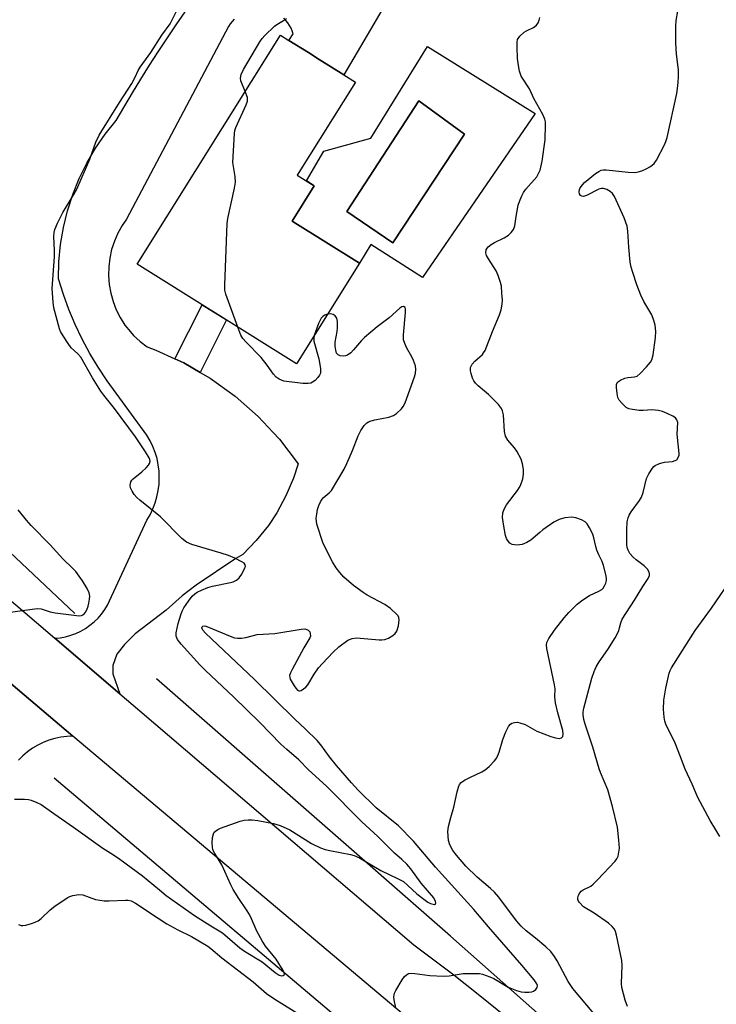
# Model space of a CAD drawing. Units: inches. Extents: x 1249762 to 1255762, y 485456 to 489456.
# Drawn here: x 1252538 to 1252740, y 487610 to 487895 of the extents above; entities that cross this region are included whole.
import ezdxf

# ---------------------------------------------------------------- set-up
doc = ezdxf.new("R2010")
doc.units = ezdxf.units.IN
doc.header["$MEASUREMENT"] = 0
for name, color, linetype in [('BLDG-Footprint', 5, 'Continuous'), ('CULTRL-Pad', 6, 'Continuous'), ('CULTRL-Swimming Pool in Ground', 4, 'Continuous'), ('HYDRO-Canal', 164, 'Continuous'), ('HYDRO-Single Line Stream', 4, 'Continuous'), ('TRANS-Driveway', 251, 'Continuous'), ('TRANS-Non Street Sidewalk', 7, 'Continuous'), ('TRANS-Road', 130, 'Continuous'), ('Undefined', 1, 'Continuous')]:
    doc.layers.add(name, color=color, linetype=linetype)

msp = doc.modelspace()

# ---------------------------------------------------------------- linework, layer by layer
at = {"layer": 'BLDG-Footprint', "elevation": 314.29}
msp.add_lwpolyline([(1252636.29, 487824.41), (1252618.1, 487795.28), (1252571.92, 487824.13), (1252613.4, 487890.55), (1252615.85, 487889.02), (1252621.53, 487885.47), (1252624.64, 487883.52), (1252631.77, 487879.07), (1252635.17, 487876.95), (1252618.29, 487849.94), (1252623.22, 487846.86), (1252616.8, 487836.58)], close=True, dxfattribs=at)
at = {"layer": 'CULTRL-Pad'}
for points in [[(1252656, 487887.29, 0), (1252687.23, 487867.81, 0), (1252654.58, 487820.34, 0), (1252639.64, 487829.86, 0), (1252636.29, 487824.41, 0), (1252616.8, 487836.58, 0), (1252623.22, 487846.86, 0), (1252620.94, 487848.29, 0), (1252626.03, 487856.94, 0), (1252639.6, 487860.66, 0)], [(1252666.76, 487861.81, 0), (1252653.52, 487871.52, 0), (1252632.62, 487839.44, 0), (1252646.01, 487830.32, 0)]]:
    msp.add_polyline3d(points, close=True, dxfattribs=at)
at = {"layer": 'CULTRL-Swimming Pool in Ground'}
msp.add_lwpolyline([(1252666.76, 487861.81), (1252646.01, 487830.32), (1252632.62, 487839.44), (1252653.52, 487871.52)], close=True, dxfattribs=at)
at = {"layer": 'HYDRO-Canal'}
for points in [[(1252553.82, 487722.93), (1252459.5, 487811.9), (1252457.16, 487818.97), (1252460.73, 487832.64)], [(1252722.86, 487518.65), (1252653.95, 487585.43), (1252547.85, 487675.12)]]:
    msp.add_lwpolyline(points, dxfattribs=at)
at = {"layer": 'HYDRO-Single Line Stream'}
msp.add_lwpolyline([(1252730.87, 487568.95), (1252662.66, 487629.37), (1252577.51, 487703.95)], dxfattribs=at)
at = {"layer": 'TRANS-Driveway'}
msp.add_polyline3d([(1252530.05, 487706.91, 0), (1252553.3, 487687.32, 0), (1252551.53, 487687.25, 0), (1252549.77, 487687.04, 0), (1252548.03, 487686.68, 0), (1252546.34, 487686.17, 0), (1252544.69, 487685.53, 0), (1252543.1, 487684.75, 0), (1252541.58, 487683.84, 0), (1252540.14, 487682.8, 0), (1252538.79, 487681.65, 0), (1252537.54, 487680.4, 0)], dxfattribs=at)
at = {"layer": 'TRANS-Non Street Sidewalk'}
msp.add_lwpolyline([(1252590.14, 487792.8), (1252585.39, 487795.56), (1252582.85, 487796.71), (1252590.73, 487812.38), (1252597.77, 487807.98)], close=True, dxfattribs=at)
at = {"layer": 'TRANS-Road'}
for points in [[(1252649.85, 487909.85), (1252631.77, 487879.07), (1252624.64, 487883.52), (1252621.53, 487885.47), (1252615.85, 487889.02), (1252617.14, 487890.96), (1252616.85, 487891.8), (1252616.49, 487892.61), (1252616.06, 487893.39), (1252615.57, 487894.13), (1252615.01, 487894.82), (1252614.4, 487895.46)], [(1252599.98, 487895.21), (1252599.39, 487894.55), (1252598.86, 487893.84), (1252598.39, 487893.08), (1252568.78, 487837.17), (1252567.57, 487835.41), (1252566.32, 487833.19), (1252565.29, 487830.85), (1252564.5, 487828.42), (1252563.95, 487825.93), (1252563.65, 487823.4), (1252563.59, 487820.84), (1252563.79, 487818.3), (1252564.23, 487815.79), (1252564.92, 487813.33), (1252565.85, 487810.95), (1252567.01, 487808.67), (1252568.38, 487806.52), (1252569.96, 487804.52), (1252570.89, 487803.49), (1252572.76, 487801.75), (1252574.78, 487800.19), (1252577.3, 487799.23), (1252582.85, 487796.71), (1252585.39, 487795.56), (1252590.14, 487792.8), (1252593.08, 487791.1), (1252600.29, 487785.92), (1252606.96, 487780.05), (1252611.32, 487775.38), (1252613.02, 487773.56), (1252613.16, 487773.39), (1252618.55, 487766.32), (1252617.2, 487762.15), (1252615.02, 487756.98), (1252612.34, 487752.06), (1252609.92, 487748.41), (1252606.43, 487744.03), (1252602.52, 487740.01), (1252600.52, 487738.83), (1252588.96, 487731.1), (1252584.97, 487728.03), (1252580.31, 487723.91), (1252571.33, 487717.03), (1252568.22, 487713.96), (1252566.05, 487711.14), (1252564.82, 487707.79), (1252564.81, 487705.37), (1252566.93, 487699.59), (1252548.04, 487715.73), (1252549.6, 487715.89), (1252551.15, 487716.18), (1252552.66, 487716.59), (1252554.14, 487717.13), (1252555.56, 487717.79), (1252556.92, 487718.57), (1252558.22, 487719.47), (1252559.43, 487720.46), (1252560.56, 487721.55), (1252561.59, 487722.74), (1252562.51, 487724.01), (1252563.33, 487725.35), (1252574.69, 487749.94), (1252575.63, 487751.54), (1252576.44, 487753.22), (1252577.11, 487754.96), (1252577.63, 487756.74), (1252578.01, 487758.56), (1252578.24, 487760.4), (1252578.32, 487762.26), (1252578.25, 487764.12), (1252578.03, 487765.96), (1252577.66, 487767.79), (1252577.14, 487769.57), (1252576.48, 487771.31), (1252575.68, 487772.99), (1252574.75, 487774.6), (1252563.19, 487790.37), (1252560.59, 487794.27), (1252558.19, 487798.3), (1252555.97, 487802.43), (1252553.96, 487806.67), (1252552.15, 487811), (1252550.54, 487815.41), (1252549.15, 487819.88), (1252549.25, 487824.87), (1252549.72, 487829.84), (1252550.54, 487834.76), (1252551.72, 487839.61), (1252553.25, 487844.36), (1252555.12, 487848.99), (1252557.32, 487853.46), (1252559.84, 487857.77), (1252562.67, 487861.88), (1252565.79, 487865.78), (1252570.53, 487873.84), (1252572.96, 487877.83), (1252575.44, 487881.8), (1252577.97, 487885.73), (1252583.17, 487893.51), (1252585.83, 487897.35)], [(1252458.23, 487792.51), (1252548.04, 487715.73), (1252566.93, 487699.59), (1252572.68, 487694.67), (1252652.06, 487626.81), (1252655.94, 487623.95), (1252663.63, 487618.12), (1252671.22, 487612.15), (1252678.71, 487606.06)], [(1252658.42, 487598.76), (1252553.3, 487687.32), (1252530.05, 487706.91)]]:
    msp.add_lwpolyline(points, dxfattribs=at)
at = {"layer": 'Undefined'}
for points, elevation in [([(1252536.33, 487669.12), (1252539.23, 487669.11), (1252540.38, 487669), (1252541.21, 487668.79), (1252542.81, 487668.15), (1252544.11, 487667.5), (1252547.73, 487664.91), (1252553.49, 487660.99), (1252561.96, 487654.87), (1252565.09, 487652.93), (1252566.85, 487651.72), (1252573.48, 487646.88), (1252578.33, 487642.76), (1252580.33, 487641.2), (1252588.55, 487635.39), (1252593.23, 487632.38), (1252596.59, 487630.32), (1252601.62, 487626.03), (1252603.05, 487625.05), (1252608.17, 487621.93), (1252611.9, 487618.86), (1252613.07, 487618.08), (1252613.75, 487617.86), (1252614.16, 487617.93), (1252614.46, 487618.16), (1252614.55, 487618.31), (1252614.53, 487618.71), (1252614.23, 487619.43), (1252612.16, 487622.73), (1252609.09, 487626.51), (1252608.13, 487627.97), (1252606.56, 487630.86), (1252605.07, 487634.35), (1252604.45, 487635.6), (1252603.59, 487637), (1252601.33, 487640.25), (1252599.69, 487642.93), (1252599.03, 487644.21), (1252596.42, 487650), (1252594.39, 487653.31), (1252593.87, 487654.36), (1252593.69, 487655.17), (1252593.67, 487656.3), (1252593.77, 487658), (1252594, 487659.05), (1252594.26, 487659.48), (1252594.63, 487659.84), (1252595.29, 487660.29), (1252596.04, 487660.67), (1252601.76, 487662.71), (1252602.88, 487662.98), (1252604.05, 487663.09), (1252605.22, 487663.08), (1252606.91, 487662.86), (1252611.38, 487661.99), (1252613.3, 487661.47), (1252616.13, 487660.16), (1252622.46, 487656.24), (1252625.06, 487655), (1252626.4, 487654.5), (1252627.75, 487654.15), (1252633.67, 487653.07), (1252634.75, 487652.72), (1252636.31, 487652.04), (1252642.51, 487648.39), (1252647.52, 487646.01), (1252649.03, 487645.18), (1252650.36, 487644.1), (1252652.93, 487641.67), (1252654.93, 487640.06), (1252656.16, 487639.19), (1252656.91, 487638.82), (1252657.63, 487638.61), (1252658.04, 487638.59), (1252658.3, 487638.75), (1252658.41, 487639.04), (1252658.38, 487639.42), (1252657.83, 487640.48), (1252654.18, 487644.71), (1252651.17, 487648.86), (1252650.03, 487650.21), (1252648.55, 487651.63), (1252646.48, 487653.41), (1252641.68, 487658.25), (1252637.01, 487662.51), (1252626.77, 487672.8), (1252621.56, 487677.57), (1252618.74, 487680.52), (1252615.25, 487683.49), (1252613.58, 487685.01), (1252607.43, 487691.29), (1252599.77, 487698.73), (1252591.71, 487706.38), (1252590.1, 487708.04), (1252584.65, 487714.05), (1252583.57, 487715.4), (1252583.19, 487716.28), (1252583.17, 487717.29), (1252583.77, 487720.03), (1252584.52, 487722.53), (1252584.92, 487723.58), (1252585.41, 487724.51), (1252586.76, 487726.48), (1252587.86, 487727.89), (1252588.61, 487728.61), (1252589.27, 487729.07), (1252590.52, 487729.69), (1252592.35, 487730.44), (1252593.74, 487730.84), (1252598.9, 487731.87), (1252599.68, 487732.12), (1252600.64, 487732.58), (1252601.47, 487733.21), (1252602.28, 487734.34), (1252603.14, 487736.09), (1252603.25, 487736.56), (1252603.22, 487736.96), (1252602.86, 487737.48), (1252602.21, 487737.92), (1252600.17, 487738.93), (1252598.36, 487739.7), (1252596.21, 487740.43), (1252587.74, 487742.89), (1252586.17, 487743.53), (1252584.84, 487744.64), (1252578.63, 487750.89), (1252572.64, 487755.73), (1252571.8, 487756.51), (1252571.05, 487757.36), (1252570.43, 487758.33), (1252570.02, 487759.34), (1252569.92, 487760.1), (1252570.1, 487761.08), (1252570.34, 487761.53), (1252570.71, 487761.95), (1252573.21, 487763.94), (1252574.47, 487765.11), (1252575.21, 487765.94), (1252575.49, 487766.39), (1252575.65, 487767.02), (1252575.6, 487767.5), (1252575.41, 487768.01), (1252574.36, 487769.79), (1252571.42, 487774.14), (1252565.38, 487782.33), (1252562.28, 487786.14), (1252561.35, 487787.39), (1252558.96, 487791.25), (1252555.6, 487797.17), (1252554.7, 487798.18), (1252552.8, 487799.95), (1252551.93, 487801.12), (1252550.47, 487803.34), (1252549.73, 487804.61), (1252549.39, 487805.42), (1252547.8, 487811.51), (1252547.54, 487813.19), (1252547.31, 487817.07), (1252547.99, 487826.32), (1252547.98, 487828.09), (1252547.77, 487832.15), (1252547.89, 487833.32), (1252548.08, 487834.17), (1252548.82, 487836.01), (1252550.32, 487839.09), (1252553.57, 487844.34), (1252554.42, 487845.86), (1252558.19, 487854.58), (1252559.95, 487859.55), (1252560.89, 487861.55), (1252566.77, 487870.99), (1252570.34, 487876.57), (1252571.37, 487878.37), (1252572.24, 487880.29), (1252572.78, 487881.28), (1252575.84, 487885.5), (1252579.08, 487890.58), (1252581.44, 487893.79), (1252583.31, 487897.48)], 312), ([(1252713.95, 487608.96), (1252713.26, 487610.84), (1252712.33, 487614.51), (1252712.25, 487615.66), (1252712.39, 487620.89), (1252712.31, 487622.32), (1252710.82, 487629.61), (1252710.5, 487630.74), (1252710.21, 487631.38), (1252709.57, 487632.18), (1252708.43, 487633.09), (1252704.31, 487636), (1252701.26, 487637.91), (1252700.07, 487639.11), (1252699.77, 487639.54), (1252699.59, 487640), (1252699.6, 487640.49), (1252699.82, 487641.25), (1252700.2, 487641.97), (1252700.55, 487642.39), (1252701.16, 487642.83), (1252703.35, 487643.9), (1252704.05, 487644.41), (1252705.32, 487645.66), (1252710.44, 487651.09), (1252710.93, 487651.81), (1252711.23, 487652.59), (1252711.49, 487653.7), (1252711.61, 487654.84), (1252711.48, 487657.19), (1252711.11, 487660.99), (1252709.67, 487666.94), (1252708.25, 487671.79), (1252706.17, 487676.78), (1252705.79, 487677.84), (1252703.95, 487684.12), (1252701.67, 487690.86), (1252701.32, 487692.21), (1252701.13, 487693.56), (1252701.13, 487694.31), (1252701.31, 487695.41), (1252703.66, 487704.14), (1252704.32, 487706.09), (1252704.88, 487707.43), (1252705.72, 487708.88), (1252708.31, 487712.44), (1252710.38, 487715.88), (1252711.44, 487717.91), (1252711.69, 487718.72), (1252712, 487720.24), (1252712.42, 487721.26), (1252716.03, 487726.72), (1252718.46, 487730.75), (1252719.94, 487733.03), (1252720.32, 487733.94), (1252720.33, 487734.4), (1252720.24, 487734.86), (1252719.73, 487735.73), (1252718.76, 487736.69), (1252716.47, 487738.48), (1252715.61, 487739.23), (1252714.67, 487740.27), (1252714.13, 487741.22), (1252713.89, 487742.01), (1252713.79, 487742.85), (1252713.76, 487747.17), (1252713.86, 487749.45), (1252714.15, 487750.67), (1252714.48, 487751.39), (1252715.06, 487752.35), (1252717.46, 487755.64), (1252718.08, 487756.63), (1252718.51, 487757.94), (1252719.48, 487762.06), (1252720.12, 487763.36), (1252721.21, 487765.07), (1252721.58, 487765.49), (1252722.01, 487765.82), (1252723.28, 487766.37), (1252724.65, 487766.73), (1252727.02, 487767), (1252727.82, 487767.21), (1252728.23, 487767.49), (1252728.66, 487768.09), (1252728.93, 487768.81), (1252728.99, 487769.32), (1252728.41, 487774.88), (1252728.54, 487778.3), (1252728.31, 487779.04), (1252727.84, 487779.65), (1252727.13, 487780.12), (1252725.5, 487780.88), (1252724.11, 487781.44), (1252723, 487781.74), (1252721.05, 487781.93), (1252718.52, 487781.77), (1252717.39, 487781.77), (1252715.42, 487781.99), (1252714.35, 487782.25), (1252713.62, 487782.66), (1252712.55, 487783.66), (1252711.6, 487784.78), (1252711.2, 487785.54), (1252710.96, 487786.68), (1252710.79, 487788.44), (1252710.83, 487789.26), (1252711.12, 487789.94), (1252711.94, 487790.57), (1252713.22, 487791.13), (1252714.06, 487791.29), (1252716.05, 487791.47), (1252716.8, 487791.74), (1252717.67, 487792.46), (1252719.47, 487794.4), (1252720.61, 487795.73), (1252721.06, 487796.45), (1252721.43, 487797.85), (1252722.07, 487802.89), (1252722.14, 487804.68), (1252722.02, 487806.45), (1252721.65, 487807.87), (1252721.03, 487809.52), (1252718.73, 487813.37), (1252717.86, 487815.19), (1252716.68, 487818.13), (1252715.49, 487821.7), (1252715.02, 487823.31), (1252714.78, 487824.73), (1252714.37, 487829.1), (1252714.09, 487833.73), (1252713.88, 487835.15), (1252712.99, 487837.64), (1252710.19, 487843.79), (1252709.59, 487844.69), (1252708.99, 487845.23), (1252708.01, 487845.78), (1252706.98, 487846.12), (1252706.46, 487846.11), (1252705.68, 487845.89), (1252702.14, 487844.06), (1252701.19, 487843.75), (1252700.75, 487843.83), (1252700.37, 487844.1), (1252700.08, 487844.51), (1252699.95, 487845.12), (1252700.07, 487845.76), (1252700.29, 487846.24), (1252700.9, 487847.15), (1252701.47, 487847.79), (1252704.75, 487850.44), (1252705.7, 487851.07), (1252706.37, 487851.38), (1252707.01, 487851.53), (1252707.79, 487851.55), (1252714.18, 487850.85), (1252716.21, 487850.76), (1252717.03, 487850.9), (1252718.09, 487851.26), (1252719.4, 487851.83), (1252720.64, 487852.52), (1252721.73, 487853.34), (1252722.38, 487854.26), (1252724.76, 487858.97), (1252725.21, 487860.05), (1252725.46, 487860.89), (1252728.26, 487873.64), (1252728.5, 487875.1), (1252728.68, 487876.87), (1252728.76, 487878.57), (1252728.73, 487880.46), (1252728.21, 487885.01), (1252728, 487888.34), (1252728.01, 487893.05), (1252728.11, 487894.81), (1252728.58, 487897.52)], 318), ([(1252603.23, 487874.26), (1252601.95, 487877.31), (1252601.84, 487878.11), (1252602, 487879.17), (1252602.71, 487880.61), (1252607.48, 487888.59), (1252608.15, 487889.57), (1252608.92, 487890.46), (1252611.66, 487893.16), (1252612.36, 487893.67), (1252614.35, 487894.77), (1252615.22, 487895.34)], 314), ([(1252704.26, 487606.99), (1252698.17, 487614.21), (1252696.79, 487616.27), (1252693.64, 487622.24), (1252692.83, 487623.48), (1252691.75, 487624.89), (1252690.27, 487626.31), (1252687.34, 487628.78), (1252684.66, 487630.87), (1252683.16, 487632.25), (1252681.79, 487633.84), (1252676.65, 487640.63), (1252675.41, 487642.15), (1252674.29, 487643.22), (1252670.45, 487646.43), (1252667.1, 487649.7), (1252664.45, 487652.83), (1252663.39, 487654.2), (1252662.45, 487655.81), (1252662.12, 487657.14), (1252661.94, 487659.68), (1252662.1, 487661.11), (1252662.77, 487663.72), (1252663.68, 487666.75), (1252664.58, 487671.2), (1252665, 487672.55), (1252665.34, 487673.3), (1252665.82, 487673.93), (1252666.73, 487674.58), (1252668.29, 487675.39), (1252671.77, 487677.01), (1252672.78, 487677.59), (1252673.86, 487678.51), (1252675.43, 487680.16), (1252676.07, 487681.09), (1252676.8, 487682.66), (1252677.89, 487686.42), (1252678.77, 487688.62), (1252679.53, 487690.19), (1252680.04, 487690.81), (1252680.48, 487691.07), (1252681.25, 487691.31), (1252682.06, 487691.37), (1252682.82, 487691.25), (1252684.32, 487690.68), (1252687.67, 487688.75), (1252691.73, 487687.24), (1252693.14, 487686.85), (1252694.22, 487686.7), (1252694.83, 487686.84), (1252695.22, 487687.24), (1252695.36, 487687.94), (1252695.26, 487688.98), (1252693.8, 487694.08), (1252693.15, 487697), (1252692.96, 487698.78), (1252692.97, 487701.06), (1252692.87, 487702.22), (1252690.61, 487712.72), (1252690.49, 487713.82), (1252690.59, 487714.51), (1252691.18, 487715.69), (1252692.83, 487718.03), (1252695.59, 487721.64), (1252696.94, 487723.15), (1252699.44, 487725.64), (1252701.03, 487726.9), (1252702.96, 487728.12), (1252705.66, 487729.33), (1252706.52, 487729.88), (1252706.88, 487730.23), (1252707.35, 487730.91), (1252707.7, 487731.65), (1252707.9, 487732.43), (1252707.89, 487732.97), (1252707.76, 487733.8), (1252706.98, 487736.85), (1252706.61, 487737.93), (1252705.65, 487739.9), (1252705.09, 487741.26), (1252704.77, 487742.35), (1252704.25, 487744.8), (1252703.89, 487745.87), (1252703.01, 487747.69), (1252702.27, 487748.9), (1252701.69, 487749.48), (1252700.66, 487750.01), (1252698.98, 487750.61), (1252697.83, 487750.8), (1252695.78, 487750.59), (1252694.14, 487750.15), (1252692.66, 487749.35), (1252689.49, 487747.11), (1252688.55, 487746.37), (1252686.01, 487744.12), (1252684.8, 487743.44), (1252683.5, 487742.92), (1252682.69, 487742.76), (1252681.88, 487742.71), (1252680.58, 487742.86), (1252679.89, 487743.25), (1252679.18, 487744.13), (1252678.92, 487744.65), (1252678.66, 487745.5), (1252678.12, 487748.17), (1252677.79, 487750.74), (1252677.83, 487752.12), (1252678.2, 487753.15), (1252678.9, 487754.38), (1252682.14, 487758.56), (1252682.63, 487759.28), (1252683.01, 487760.04), (1252683.61, 487761.92), (1252683.87, 487763.3), (1252683.83, 487764.67), (1252683.58, 487766.31), (1252683.12, 487767.65), (1252681.89, 487769.98), (1252681.2, 487770.92), (1252679.31, 487773.1), (1252678.62, 487774.26), (1252678.35, 487775.63), (1252678.02, 487780.53), (1252677.79, 487781.6), (1252677.49, 487782.33), (1252676.6, 487783.46), (1252673.66, 487786.37), (1252672.58, 487787.37), (1252670.73, 487788.85), (1252669.94, 487789.67), (1252669.46, 487790.36), (1252669.1, 487791.11), (1252668.64, 487792.43), (1252668.46, 487793.24), (1252668.51, 487794.23), (1252668.99, 487795.2), (1252669.74, 487796.09), (1252671.92, 487797.98), (1252672.28, 487798.42), (1252672.71, 487799.17), (1252674.84, 487804.68), (1252676.93, 487809.5), (1252677.33, 487810.89), (1252677.65, 487812.6), (1252677.72, 487813.75), (1252677.61, 487815.76), (1252677.42, 487817.76), (1252677.17, 487818.89), (1252676.48, 487820.85), (1252675.89, 487822.21), (1252673.67, 487825.68), (1252673.13, 487826.7), (1252672.96, 487827.42), (1252673.06, 487828.32), (1252673.31, 487828.77), (1252673.65, 487829.18), (1252674.5, 487829.9), (1252675.46, 487830.46), (1252678.25, 487831.81), (1252679.45, 487832.55), (1252680.28, 487833.31), (1252680.94, 487834.19), (1252681.31, 487835.26), (1252681.69, 487837.99), (1252682.33, 487841.22), (1252682.68, 487842.33), (1252683.33, 487843.94), (1252683.87, 487844.96), (1252684.55, 487845.9), (1252687.68, 487849.5), (1252688.22, 487850.42), (1252688.64, 487851.43), (1252689.25, 487853.97), (1252690.09, 487860.22), (1252690.23, 487864.54), (1252690.18, 487865.39), (1252690.01, 487866.21), (1252689.43, 487867.5), (1252686.83, 487872.21), (1252685.58, 487874.96), (1252683.21, 487878.67), (1252682.68, 487880.09), (1252682.37, 487881.78), (1252682.11, 487883.78), (1252681.96, 487887.04), (1252681.97, 487888.5), (1252682.14, 487889.31), (1252682.75, 487890.23), (1252684.01, 487891.39), (1252684.69, 487891.79), (1252686.71, 487892.76), (1252687.61, 487893.4), (1252688.06, 487894.09), (1252688.39, 487894.88), (1252688.61, 487895.71)], 316), ([(1252601.08, 487805.91), (1252597.55, 487815.45), (1252597.31, 487816.58), (1252597.28, 487818.06), (1252597.98, 487835.92), (1252598.2, 487837.4), (1252600.07, 487846.19), (1252600.36, 487847.96), (1252600.32, 487849.58), (1252599.77, 487852.47), (1252599.67, 487853.65), (1252600.09, 487862.01), (1252600.23, 487862.88), (1252600.54, 487863.8), (1252603.46, 487870.31), (1252603.84, 487871.39), (1252603.92, 487871.94), (1252603.86, 487872.48), (1252603.23, 487874.26)], 314), ([(1252646.9, 487608.62), (1252646.39, 487610.92), (1252646.31, 487611.78), (1252646.35, 487612.34), (1252646.51, 487612.87), (1252646.89, 487613.66), (1252648.73, 487616.73), (1252649.39, 487617.66), (1252649.92, 487618.19), (1252650.52, 487618.53), (1252651.23, 487618.66), (1252652.36, 487618.58), (1252656.66, 487617.92), (1252660.63, 487617.78), (1252662.34, 487617.89), (1252666.4, 487618.53), (1252670.25, 487618.59), (1252671.13, 487618.53), (1252671.95, 487618.36), (1252674.05, 487617.61), (1252675.2, 487617.05), (1252679.43, 487614.59), (1252681.77, 487613.62), (1252683.12, 487613.24), (1252684.26, 487613.12), (1252685.4, 487613.11), (1252686.23, 487613.23), (1252686.74, 487613.44), (1252687.41, 487613.89), (1252687.85, 487614.47), (1252687.87, 487615.05), (1252687.69, 487615.52), (1252686.89, 487616.66), (1252683.4, 487620.98), (1252673.69, 487632.06), (1252669.5, 487637.12), (1252658.39, 487649.35), (1252652, 487656.9), (1252647.61, 487661.31), (1252641.14, 487666.6), (1252635.98, 487671.7), (1252634, 487673.79), (1252629.69, 487678.83), (1252627.66, 487681.33), (1252625.15, 487684.8), (1252624.07, 487686.04), (1252620.72, 487689.33), (1252617.55, 487692.26), (1252605.87, 487703.8), (1252591.72, 487717.23), (1252590.94, 487718.08), (1252590.63, 487718.7), (1252590.7, 487719.05), (1252590.97, 487719.25), (1252591.54, 487719.3), (1252592.07, 487719.17), (1252599.3, 487716.12), (1252600.14, 487715.84), (1252601, 487715.73), (1252602.18, 487715.76), (1252603.36, 487715.9), (1252606.66, 487716.8), (1252611.78, 487717.08), (1252619.38, 487718.38), (1252620.53, 487718.42), (1252621.02, 487718.3), (1252621.45, 487718.09), (1252621.9, 487717.6), (1252622.06, 487717.13), (1252622.08, 487716.36), (1252621.94, 487715.85), (1252620.22, 487712.92), (1252616.83, 487706.7), (1252616.32, 487705.66), (1252616.08, 487704.89), (1252616.1, 487704.38), (1252616.26, 487703.89), (1252617.4, 487701.92), (1252617.88, 487701.23), (1252618.38, 487700.67), (1252618.75, 487700.48), (1252618.95, 487700.48), (1252619.39, 487700.62), (1252620.08, 487701.05), (1252620.76, 487701.59), (1252621.36, 487702.21), (1252623.22, 487705.27), (1252624.48, 487707.13), (1252625.56, 487708.39), (1252628.65, 487711.72), (1252630.38, 487713.26), (1252632.96, 487715.13), (1252634.19, 487715.66), (1252635.49, 487715.86), (1252641.98, 487715.31), (1252642.84, 487715.29), (1252643.67, 487715.37), (1252644.76, 487715.78), (1252646.03, 487716.52), (1252646.69, 487717.06), (1252647.13, 487717.73), (1252647.59, 487719.36), (1252647.85, 487721.02), (1252647.76, 487721.78), (1252647.53, 487722.22), (1252647.18, 487722.63), (1252645.26, 487724.32), (1252643.67, 487725.54), (1252638.57, 487728.23), (1252637.36, 487729), (1252634.58, 487730.97), (1252631.75, 487733.46), (1252630.63, 487734.75), (1252629.58, 487736.11), (1252628.52, 487737.89), (1252625.76, 487743.19), (1252624.01, 487748.82), (1252623.83, 487749.67), (1252623.8, 487750.52), (1252623.92, 487751.65), (1252624.19, 487753.06), (1252624.56, 487754.17), (1252625.04, 487755.25), (1252625.48, 487756.01), (1252625.82, 487756.43), (1252627.55, 487757.86), (1252628.21, 487758.59), (1252631.86, 487764.77), (1252632.67, 487766.34), (1252634.33, 487770.13), (1252635.92, 487774.38), (1252636.74, 487775.92), (1252637.68, 487777.39), (1252638.42, 487778.13), (1252638.89, 487778.43), (1252639.66, 487778.77), (1252640.79, 487779.07), (1252644.78, 487779.82), (1252646.13, 487780.27), (1252647.05, 487780.9), (1252648.49, 487782.27), (1252649.02, 487782.93), (1252649.53, 487783.95), (1252652.26, 487791.48), (1252652.57, 487792.6), (1252652.68, 487793.64), (1252652.53, 487794.69), (1252651.99, 487796.26), (1252651.51, 487797.27), (1252650.03, 487799.83), (1252649.42, 487801.16), (1252649.08, 487802.25), (1252649.04, 487803.7), (1252649.63, 487810.17), (1252649.64, 487811.19), (1252649.51, 487811.59), (1252649.11, 487811.88), (1252648.62, 487811.82), (1252648.01, 487811.44), (1252644.92, 487808.63), (1252641.41, 487805.95), (1252637.75, 487802.91), (1252636.91, 487802.07), (1252634.6, 487799.3), (1252633.77, 487798.44), (1252632.8, 487797.81), (1252632.27, 487797.59), (1252631.75, 487797.49), (1252630.75, 487797.58), (1252630.1, 487797.84), (1252629.67, 487798.41), (1252629.45, 487799.21), (1252629.31, 487800.38), (1252629.32, 487801.57), (1252629.87, 487804.68), (1252629.99, 487805.82), (1252629.92, 487807.5), (1252629.71, 487808.54), (1252629.32, 487809.16), (1252628.67, 487809.55), (1252627.91, 487809.73), (1252627.06, 487809.64)], 314), ([(1252627.06, 487809.64), (1252626.28, 487809.39), (1252625.8, 487809.13), (1252625.24, 487808.53), (1252624.49, 487806.93), (1252623.2, 487803.45)], 314), ([(1252623.2, 487803.45), (1252623.07, 487802.71), (1252623.14, 487801.86), (1252624.51, 487796.71), (1252625, 487793.92), (1252625.04, 487793.09), (1252624.98, 487792.6), (1252624.75, 487791.94), (1252624.3, 487791.27), (1252623.46, 487790.44), (1252622.74, 487789.93), (1252622.24, 487789.7), (1252621.43, 487789.53), (1252619.89, 487789.59), (1252614.4, 487790.29), (1252613.07, 487790.78), (1252612.14, 487791.39), (1252611.39, 487792.24), (1252609.57, 487794.86), (1252607.8, 487797.15), (1252603.5, 487801.51), (1252602.55, 487802.59), (1252601.98, 487803.59), (1252601.08, 487805.91)], 314), ([(1252534.39, 487723.19), (1252542.95, 487724.35), (1252544.09, 487724.28), (1252546.69, 487723.38), (1252548.1, 487723.08), (1252554.32, 487722.3), (1252555.19, 487722.27), (1252555.73, 487722.35), (1252556.21, 487722.56), (1252556.64, 487722.88), (1252556.97, 487723.27), (1252557.35, 487723.98), (1252557.73, 487725.02), (1252557.94, 487725.87), (1252558.14, 487727.05), (1252558.2, 487727.92), (1252558.01, 487728.92), (1252557.39, 487730.16), (1252556.05, 487732.34), (1252554.11, 487735.06), (1252553.31, 487735.95), (1252550.4, 487738.77), (1252546.68, 487742.76), (1252541.21, 487748.39), (1252539.87, 487749.93), (1252537.44, 487752.96)], 310), ([(1252740.77, 487658.25), (1252739.54, 487660.18), (1252737.93, 487662.9), (1252734.31, 487669.54), (1252732.69, 487673.43), (1252730.65, 487677.77), (1252729.35, 487681.35), (1252727.74, 487685.32), (1252725.13, 487690.78), (1252724.84, 487691.66), (1252724.59, 487692.89), (1252724.39, 487695.19), (1252724.53, 487697.8), (1252725.13, 487701.25), (1252726.09, 487705.58), (1252726.36, 487706.4), (1252726.72, 487707.16), (1252733.55, 487717.93), (1252738.27, 487724.47), (1252744.83, 487733.94)], 320), ([(1252537.5, 487632.74), (1252538.25, 487632.47), (1252538.78, 487632.46), (1252539.61, 487632.6), (1252541.29, 487633.07), (1252542.4, 487633.44), (1252543.18, 487633.8), (1252544.11, 487634.5), (1252546.72, 487636.96), (1252548.09, 487638.04), (1252551.66, 487640.5), (1252552.41, 487640.89), (1252553.25, 487641.15), (1252555, 487641.42), (1252556.13, 487641.37), (1252559.85, 487640.03), (1252562.33, 487639.61), (1252563.77, 487639.56), (1252568.48, 487639.83), (1252569.34, 487639.78), (1252570.17, 487639.58), (1252571.47, 487638.94), (1252578, 487634.55), (1252580.54, 487632.96), (1252583.65, 487631.23), (1252587.62, 487629.29), (1252592.35, 487626.48), (1252593.28, 487625.78), (1252596.45, 487623.04), (1252605.51, 487616.08), (1252609.4, 487612.74), (1252611.78, 487611.11), (1252623.46, 487603.86)], 314)]:
    msp.add_lwpolyline(points, dxfattribs=dict(at, elevation=elevation))

doc.saveas('drawing.dxf')
